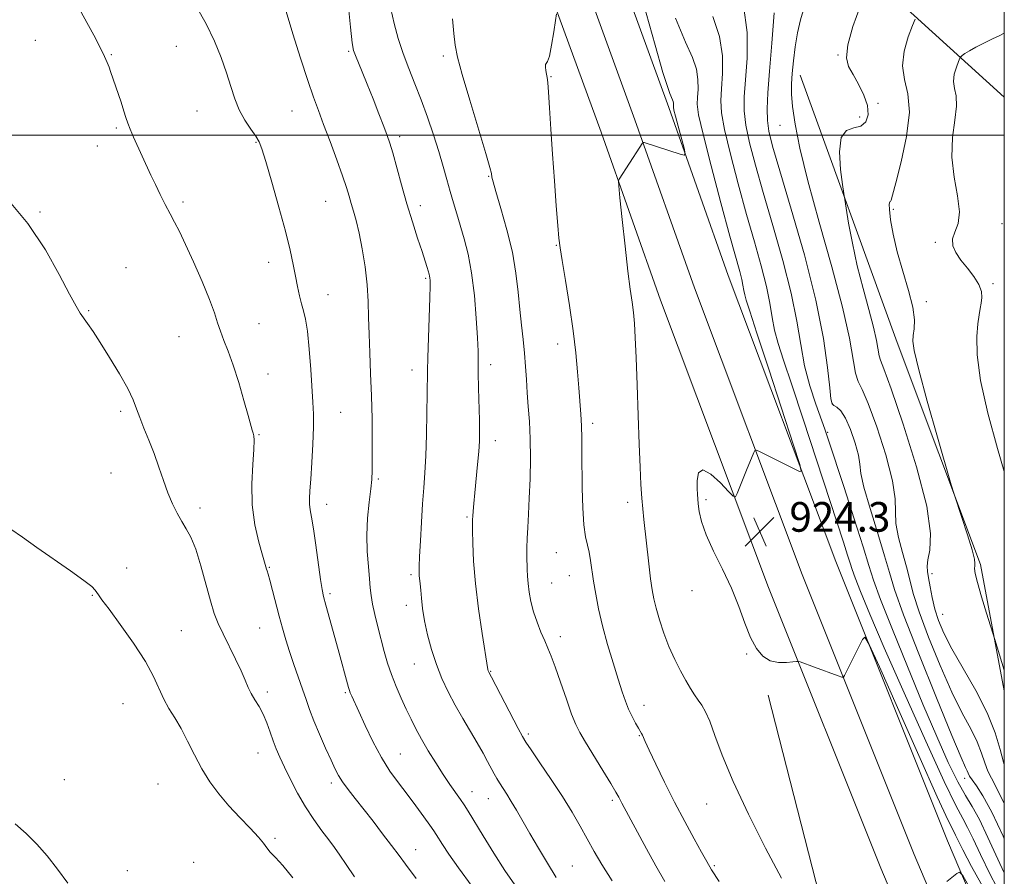
# Model space of a CAD drawing. Extents: x 2074800 to 2077700, y 314800 to 317700.
# Drawn here: x 2077234 to 2077500, y 316300 to 316531 of the extents above; entities that cross this region are included whole.
import ezdxf

# ---------------------------------------------------------------- set-up
doc = ezdxf.new("R2010")
doc.units = 0
doc.header["$MEASUREMENT"] = 0
for name, color, linetype, lineweight in [('32000', 7, 'Continuous', 0), ('DTM HARD BREAKLINE', 7, 'Continuous', 0), ('DTM SPOT ELEVATION', 2, 'Continuous', 13), ('INDEX CONTOUR', 41, 'Continuous', 13), ('INTERMEDIATE CONTOUR', 44, 'Continuous', 0), ('SPOT ELEVATION', 7, 'Continuous', 0)]:
    doc.layers.add(name, color=color, linetype=linetype, lineweight=lineweight)
doc.styles.add('Style-ITALICS', font='ITALICS.shx')

# ---------------------------------------------------------------- blocks, each defined once
blk = doc.blocks.new('SPOT')
at = {"layer": 'SPOT ELEVATION'}
for p, q in [((-3.91, -3.91), (3.82, 3.81)), ((-1.65, 3.77), (1.72, -3.93))]:
    blk.add_line(p, q, dxfattribs=at)

msp = doc.modelspace()

# ---------------------------------------------------------------- linework, layer by layer
at = {"layer": '32000', "flags": 128}
for points in [[(2075000, 315000), (2077500, 315000), (2077500, 317500), (2075000, 317500), (2075000, 315000)], [(2075000, 316500), (2077500, 316500)]]:
    msp.add_lwpolyline(points, dxfattribs=at)
at = {"layer": 'DTM HARD BREAKLINE'}
for points in [[(2077219.557, 317500, 925.856), (2077215.28, 317463.86, 925.13), (2077212.73, 317414.37, 923.09), (2077213.64, 317364.35, 922.45), (2077217.37, 317323.56, 922.21), (2077222.81, 317283.86, 922.04), (2077238.46, 317202.69, 922.1), (2077252.87, 317134.2, 923.73), (2077265.44, 317081.31, 924.66), (2077273.85, 317044.07, 924.54), (2077289.45, 316978.86, 924.72), (2077303.89, 316913.57, 925.77), (2077317.71, 316850.23, 924.43), (2077329.08, 316803.69, 922.45), (2077345.97, 316728.36, 919.53), (2077358.02, 316664.55, 917.32), (2077370.99, 316617.45, 917.78), (2077385.74, 316572.45, 918.37), (2077409.46, 316507.43, 921.63), (2077425.48, 316462.11, 922.91), (2077454.5, 316384.97, 924.49), (2077484.65, 316309.58, 922.62), (2077499.22, 316275.28, 920), (2077500, 316273.886, 919.883)], [(2077349.5, 316658.75, 917.33), (2077361.65, 316614.63, 917.98), (2077376.53, 316569.26, 918.57), (2077400.28, 316504.13, 921.83), (2077416.32, 316458.77, 923.11), (2077445.41, 316381.44, 924.69), (2077475.64, 316305.86, 922.82), (2077490.45, 316270.98, 920.2), (2077500, 316253.918, 918.803)], [(2077352.63, 316610.84, 917.79), (2077367.32, 316566.07, 918.37), (2077391.1, 316500.83, 921.63), (2077407.16, 316455.43, 922.91), (2077436.32, 316377.91, 924.49), (2077466.63, 316302.14, 922.62), (2077481.68, 316266.68, 920), (2077498.01, 316237.51, 917.67), (2077500, 316234.401, 917.39)], [(2077500, 316510.267, 939.993), (2077447.47, 316557.97, 931.21), (2077384.18, 316607.09, 921.07)], [(2077500, 316350.034, 935.831), (2077493.59, 316384.16, 936.23), (2077471.04, 316444.05, 935.53), (2077444.9, 316516.16, 932.73)], [(2077487.27, 316219.82, 916.35), (2077469.59, 316248.85, 920.78), (2077453.04, 316283.14, 922.41), (2077436.28, 316348.9, 923.81)]]:
    msp.add_polyline3d(points, dxfattribs=at)
at = {"layer": 'DTM SPOT ELEVATION'}
for p in [(2077238.39, 316525.57, 907.1), (2077276.4, 316524.01, 909.1), (2077322.97, 316522.62, 913.8), (2077258.9, 316521.71, 908.1), (2077348.57, 316521.38, 917.7), (2077455.12, 316521.68, 933.9), (2077377.59, 316515.78, 920.1), (2077282.05, 316506.49, 909.2), (2077307.63, 316506.56, 911.1), (2077465.91, 316508.61, 934.2), (2077460.97, 316504.87, 933.6), (2077260.26, 316501.94, 907.8), (2077439.44, 316502.62, 931.2), (2077336.76, 316499.56, 914.4), (2077255.11, 316497.05, 907.4), (2077297.93, 316498.08, 909.9), (2077360.75, 316488.91, 917.9), (2077278.27, 316482, 908.3), (2077316.71, 316482.17, 911.1), (2077342.31, 316480.98, 914.5), (2077470, 316480.03, 936.2), (2077239.65, 316479.3, 906.1), (2077499.41, 316476.09, 938.9), (2077379.03, 316470.31, 919.9), (2077481.41, 316471.06, 937.8), (2077262.83, 316464.28, 906.9), (2077301.32, 316465.66, 909.4), (2077343.79, 316461.34, 913.8), (2077496.96, 316459.95, 938.3), (2077317.34, 316456.92, 910.7), (2077478.93, 316455.05, 936.2), (2077252.73, 316452.61, 906.1), (2077298.78, 316449.13, 908.9), (2077277.15, 316445.58, 907.1), (2077379.43, 316443.68, 919.4), (2077361.28, 316438.09, 916.5), (2077301.22, 316435.59, 908.6), (2077340.03, 316436.61, 913.4), (2077453.53, 316427.52, 930.1), (2077261.36, 316425.45, 905.7), (2077320.82, 316425.21, 910.9), (2077388.85, 316422.22, 920.4), (2077298.71, 316419.16, 908.1), (2077452.33, 316419.8, 928.2), (2077362.61, 316417.6, 916.6), (2077258.83, 316408.87, 905.3), (2077330.95, 316407.19, 912.2), (2077317, 316400.41, 910.6), (2077398.33, 316400.88, 921.5), (2077419.46, 316401.63, 924.3), (2077282.86, 316399.35, 906.4), (2077354.95, 316396.93, 915.8), (2077379.02, 316387.33, 919.1), (2077263.05, 316383.17, 904.8), (2077301.5, 316383.38, 908.1), (2077480.49, 316381.66, 934.4), (2077339.77, 316381.39, 913.7), (2077377.77, 316379.18, 918.9), (2077382.59, 316381.09, 919.2), (2077317.95, 316376.28, 910.3), (2077415.68, 316377.06, 923.4), (2077253.79, 316375.83, 903.9), (2077338.5, 316373.13, 913.5), (2077483.37, 316370.67, 934.9), (2077277.81, 316366.28, 904.9), (2077298.97, 316366.96, 907.1), (2077380.09, 316364.66, 918.5), (2077430.39, 316359.97, 923.9), (2077340.67, 316357.32, 913.2), (2077361.34, 316355.32, 916.1), (2077300.97, 316349.71, 906.4), (2077322.07, 316349.52, 909.8), (2077262.03, 316346.55, 903.1), (2077402.69, 316346.1, 920.6), (2077371.46, 316338.39, 916.3), (2077401.45, 316337.95, 919.9), (2077298.45, 316333.29, 905.2), (2077336.93, 316332.95, 910.9), (2077246.2, 316326.07, 902.5), (2077489.32, 316326.46, 929.5), (2077271.48, 316324.89, 903.1), (2077318.3, 316325.21, 907.6), (2077356.3, 316322.86, 912.7), (2077360.67, 316320.92, 913.2), (2077394.15, 316320.46, 917.7), (2077419.61, 316319.49, 921.2), (2077303.05, 316310.21, 904.2), (2077341.06, 316307.16, 908.7), (2077281.08, 316303.73, 902.7), (2077383.32, 316302.8, 914.9), (2077421.66, 316302.88, 920.2), (2077263.21, 316301.5, 902.4)]:
    msp.add_point(p, dxfattribs=at)
at = {"layer": 'INDEX CONTOUR'}
for points in [[(2077281.848, 316534.639, 910), (2077284.501, 316530.015, 910), (2077286.738, 316525.414, 910), (2077288.545, 316520.978, 910), (2077289.978, 316516.857, 910), (2077291.123, 316513.164, 910), (2077292.189, 316509.852, 910), (2077293.412, 316506.837, 910), (2077294.937, 316504.071, 910), (2077296.533, 316501.658, 910), (2077297.878, 316499.737, 910), (2077298.776, 316498.247, 910), (2077299.532, 316496.319, 910), (2077300.578, 316492.882, 910), (2077302.202, 316487.28, 910), (2077304.112, 316480.527, 910), (2077305.869, 316474.055, 910), (2077307.141, 316468.974, 910), (2077308, 316465.113, 910), (2077308.622, 316461.98, 910), (2077309.159, 316459.175, 910), (2077309.671, 316456.663, 910), (2077310.195, 316454.5, 910), (2077310.754, 316452.609, 910), (2077311.322, 316450.38, 910), (2077311.857, 316447.067, 910), (2077312.325, 316442.241, 910), (2077312.721, 316436.734, 910), (2077313.297, 316427.911, 910), (2077313.44, 316424.747, 910), (2077313.436, 316421.207, 910), (2077313.267, 316416.622, 910), (2077312.998, 316411.629, 910), (2077312.713, 316407.194, 910), (2077312.488, 316404.041, 910), (2077312.37, 316401.929, 910), (2077312.397, 316400.378, 910), (2077312.598, 316398.889, 910), (2077312.967, 316396.892, 910), (2077313.492, 316393.8, 910), (2077314.14, 316389.323, 910), (2077315.38, 316380.12, 910), (2077315.788, 316377.403, 910), (2077316.191, 316375.468, 910), (2077316.802, 316373.183, 910), (2077320.136, 316361.183, 910), (2077322.92, 316350.933, 910), (2077323.15, 316350.173, 910), (2077323.398, 316349.536, 910), (2077323.803, 316348.615, 910), (2077325.683, 316344.475, 910), (2077327.399, 316340.727, 910), (2077329.509, 316336.344, 910), (2077331.798, 316332.044, 910), (2077334.095, 316328.372, 910), (2077336.392, 316325.174, 910), (2077338.723, 316322.117, 910), (2077341.074, 316318.992, 910), (2077343.222, 316316.076, 910), (2077344.899, 316313.764, 910), (2077345.941, 316312.297, 910), (2077346.613, 316311.29, 910), (2077348.316, 316308.539, 910), (2077349.996, 316305.984, 910), (2077352.601, 316302.267, 910), (2077356.32, 316297.252, 910)], [(2077437.832, 316533.029, 930), (2077437.241, 316524.862, 930), (2077436.588, 316517.236, 930), (2077436.15, 316511.398, 930), (2077435.974, 316507.153, 930), (2077436.054, 316503.944, 930), (2077436.445, 316501.044, 930), (2077437.442, 316497.046, 930), (2077439.406, 316490.369, 930), (2077442.488, 316480.061, 930), (2077446.025, 316467.687, 930), (2077449.144, 316455.435, 930), (2077451.181, 316445.147, 930), (2077452.295, 316437.257, 930), (2077452.85, 316431.847, 930), (2077453.182, 316428.842, 930), (2077453.502, 316427.529, 930), (2077453.989, 316427.035, 930), (2077454.781, 316426.56, 930), (2077455.85, 316425.583, 930), (2077457.124, 316423.657, 930), (2077458.5, 316420.553, 930), (2077459.752, 316416.918, 930), (2077460.624, 316413.621, 930), (2077460.997, 316411.18, 930), (2077461.298, 316408.71, 930), (2077462.092, 316404.975, 930), (2077463.744, 316399.205, 930), (2077465.818, 316392.504, 930), (2077467.681, 316386.441, 930), (2077468.963, 316381.947, 930), (2077470.354, 316377.403, 930), (2077472.807, 316370.548, 930), (2077476.898, 316360.03, 930), (2077481.683, 316348.119, 930), (2077485.837, 316337.989, 930), (2077488.359, 316332.017, 930), (2077489.539, 316329.371, 930), (2077489.99, 316328.424, 930), (2077490.258, 316327.787, 930), (2077490.624, 316327.039, 930), (2077491.301, 316326.002, 930), (2077492.477, 316324.421, 930), (2077494.236, 316321.738, 930), (2077496.635, 316317.318, 930), (2077499.658, 316310.856, 930), (2077500, 316310.085, 930)], [(2077379.126, 316532.745, 920), (2077378.841, 316530.989, 920), (2077378.369, 316527.899, 920), (2077377.77, 316524.307, 920), (2077377.163, 316521.355, 920), (2077376.652, 316519.861, 920), (2077376.283, 316519.362, 920), (2077376.085, 316519.073, 920), (2077376.071, 316518.387, 920), (2077376.185, 316517.41, 920), (2077376.355, 316516.424, 920), (2077376.525, 316515.542, 920), (2077376.704, 316514.195, 920), (2077376.919, 316511.645, 920), (2077377.196, 316507.354, 920), (2077377.546, 316501.598, 920), (2077377.983, 316494.853, 920), (2077378.5, 316487.676, 920), (2077379.021, 316480.946, 920), (2077379.452, 316475.622, 920), (2077379.749, 316472.238, 920), (2077380.071, 316469.62, 920), (2077380.626, 316466.171, 920), (2077381.542, 316460.75, 920), (2077382.63, 316454.052, 920), (2077383.621, 316447.229, 920), (2077384.312, 316441.219, 920), (2077384.762, 316436.11, 920), (2077385.098, 316431.773, 920), (2077385.691, 316424.735, 920), (2077385.876, 316421.537, 920), (2077385.942, 316418.205, 920), (2077385.94, 316414.458, 920), (2077386.014, 316404.781, 920), (2077386.188, 316399.437, 920), (2077386.489, 316394.851, 920), (2077386.924, 316391.635, 920), (2077387.424, 316389.384, 920), (2077387.902, 316387.438, 920), (2077388.3, 316385.238, 920), (2077389.104, 316379.62, 920), (2077389.672, 316376.127, 920), (2077390.451, 316372.129, 920), (2077391.511, 316367.591, 920), (2077392.871, 316362.581, 920), (2077394.348, 316357.582, 920), (2077395.708, 316353.182, 920), (2077396.785, 316349.807, 920), (2077397.672, 316347.239, 920), (2077398.532, 316345.102, 920), (2077399.474, 316343.108, 920), (2077400.409, 316341.335, 920), (2077401.197, 316339.952, 920), (2077402.077, 316338.516, 920), (2077402.306, 316338.094, 920), (2077403.049, 316336.351, 920), (2077404.102, 316334.029, 920), (2077405.9, 316330.227, 920), (2077408.276, 316325.357, 920), (2077410.972, 316320.018, 920), (2077413.723, 316314.782, 920), (2077416.247, 316310.116, 920), (2077418.258, 316306.457, 920), (2077419.641, 316303.974, 920), (2077420.981, 316301.741, 920), (2077423.033, 316298.561, 920)]]:
    msp.add_polyline3d(points, dxfattribs=at)
at = {"layer": 'INTERMEDIATE CONTOUR'}
for points in [[(2077248.858, 316536.7, 908), (2077254.132, 316526.985, 908), (2077255.872, 316523.681, 908), (2077257.059, 316521.268, 908), (2077257.794, 316519.59, 908), (2077258.273, 316518.327, 908), (2077258.68, 316517.165, 908), (2077261.492, 316508.903, 908), (2077262.283, 316506.509, 908), (2077262.838, 316504.732, 908), (2077263.317, 316503.258, 908), (2077263.95, 316501.61, 908), (2077264.901, 316499.435, 908), (2077269.581, 316489.251, 908), (2077270.771, 316486.706, 908), (2077272.077, 316484.008, 908), (2077273.431, 316481.302, 908), (2077274.731, 316478.787, 908), (2077275.937, 316476.519, 908), (2077277.248, 316473.987, 908), (2077278.922, 316470.537, 908), (2077281.094, 316465.793, 908), (2077283.411, 316460.496, 908), (2077285.398, 316455.667, 908), (2077286.716, 316452.06, 908), (2077287.58, 316449.382, 908), (2077288.343, 316447.074, 908), (2077289.294, 316444.62, 908), (2077290.463, 316441.671, 908), (2077291.814, 316437.917, 908), (2077293.285, 316433.259, 908), (2077294.693, 316428.429, 908), (2077295.827, 316424.369, 908), (2077296.928, 316420.358, 908), (2077297.158, 316419.581, 908), (2077297.347, 316418.89, 908), (2077297.445, 316417.646, 908), (2077297.355, 316415.192, 908), (2077297.055, 316411.101, 908), (2077296.806, 316405.869, 908), (2077296.941, 316400.222, 908), (2077297.671, 316394.834, 908), (2077298.724, 316390.171, 908), (2077299.707, 316386.646, 908), (2077300.782, 316382.907, 908), (2077300.944, 316382.426, 908), (2077301.212, 316381.564, 908), (2077301.676, 316379.896, 908), (2077302.39, 316377.163, 908), (2077304.192, 316370.202, 908), (2077305.072, 316366.934, 908), (2077305.971, 316363.829, 908), (2077306.981, 316360.631, 908), (2077308.158, 316357.183, 908), (2077310.516, 316350.466, 908), (2077311.455, 316347.677, 908), (2077312.379, 316345.001, 908), (2077313.532, 316341.988, 908), (2077315.061, 316338.368, 908), (2077316.732, 316334.596, 908), (2077318.221, 316331.306, 908), (2077319.311, 316328.941, 908), (2077320.225, 316327.172, 908), (2077321.299, 316325.478, 908), (2077322.8, 316323.427, 908), (2077324.724, 316320.949, 908), (2077329.537, 316314.829, 908), (2077332.127, 316311.493, 908), (2077334.542, 316308.343, 908), (2077336.604, 316305.606, 908), (2077338.334, 316303.269, 908), (2077341.147, 316299.425, 908)], [(2077322.698, 316536.38, 914), (2077323.451, 316529.143, 914), (2077323.938, 316524.889, 914), (2077324.305, 316522.817, 914), (2077324.777, 316521.475, 914), (2077326.608, 316517.093, 914), (2077327.963, 316513.783, 914), (2077329.543, 316509.822, 914), (2077331.131, 316505.779, 914), (2077332.469, 316502.337, 914), (2077333.39, 316499.912, 914), (2077334.088, 316497.85, 914), (2077334.849, 316495.229, 914), (2077337.189, 316486.608, 914), (2077338.646, 316481.504, 914), (2077340.16, 316476.585, 914), (2077341.587, 316472.19, 914), (2077342.772, 316468.608, 914), (2077343.602, 316466.04, 914), (2077344.133, 316464.327, 914), (2077344.68, 316462.487, 914), (2077344.821, 316461.957, 914), (2077344.914, 316461.473, 914), (2077344.976, 316460.787, 914), (2077344.984, 316459.261, 914), (2077344.905, 316456.167, 914), (2077344.503, 316445.274, 914), (2077344.32, 316440.042, 914), (2077344.233, 316436.435, 914), (2077344.183, 316430.088, 914), (2077344.116, 316425.046, 914), (2077343.99, 316419.141, 914), (2077343.804, 316413.483, 914), (2077343.555, 316408.866, 914), (2077343.261, 316404.817, 914), (2077342.94, 316400.55, 914), (2077342.616, 316395.562, 914), (2077342.326, 316390.499, 914), (2077342.111, 316386.294, 914), (2077342.001, 316383.618, 914), (2077341.984, 316382.106, 914), (2077342.042, 316381.132, 914), (2077342.297, 316378.909, 914), (2077342.453, 316377.249, 914), (2077342.623, 316375.033, 914), (2077342.901, 316372.258, 914), (2077343.401, 316368.953, 914), (2077344.213, 316365.185, 914), (2077345.312, 316361.174, 914), (2077346.644, 316357.177, 914), (2077348.166, 316353.392, 914), (2077349.87, 316349.769, 914), (2077351.755, 316346.197, 914), (2077353.791, 316342.614, 914), (2077357.694, 316335.973, 914), (2077359.24, 316333.235, 914), (2077360.48, 316330.948, 914), (2077362.251, 316327.631, 914), (2077362.956, 316326.388, 914), (2077363.702, 316325.17, 914), (2077365.651, 316322.168, 914), (2077366.879, 316320.196, 914), (2077368.288, 316317.8, 914), (2077371.902, 316311.511, 914), (2077374.199, 316307.59, 914), (2077376.65, 316303.508, 914), (2077379.031, 316299.69, 914)], [(2077402.509, 316535.812, 922), (2077405.687, 316524.301, 922), (2077407.81, 316516.957, 922), (2077409.028, 316513.098, 922), (2077409.706, 316511.265, 922), (2077410.448, 316509.539, 922), (2077410.616, 316509.058, 922), (2077410.682, 316508.616, 922), (2077410.684, 316508.207, 922), (2077410.659, 316507.863, 922), (2077410.661, 316507.527, 922), (2077410.8, 316506.794, 922), (2077411.201, 316505.171, 922), (2077411.927, 316502.405, 922), (2077413.512, 316496.482, 922), (2077413.859, 316494.987, 922), (2077413.583, 316494.567, 922), (2077412.45, 316494.861, 922), (2077402.716, 316498.007, 922), (2077402.47, 316498.028, 922), (2077402.174, 316497.717, 922), (2077401.576, 316496.807, 922), (2077396.019, 316488.141, 922), (2077395.842, 316487.664, 922), (2077395.896, 316486.351, 922), (2077396.228, 316483.077, 922), (2077396.847, 316477.2, 922), (2077397.624, 316470.016, 922), (2077398.389, 316463.301, 922), (2077399.01, 316458.404, 922), (2077399.485, 316454.952, 922), (2077399.843, 316452.142, 922), (2077400.119, 316449.187, 922), (2077400.35, 316445.36, 922), (2077400.578, 316439.953, 922), (2077400.833, 316432.603, 922), (2077401.105, 316424.35, 922), (2077401.376, 316416.582, 922), (2077401.631, 316410.392, 922), (2077401.875, 316405.685, 922), (2077402.119, 316402.073, 922), (2077402.378, 316399.133, 922), (2077402.68, 316396.301, 922), (2077404.027, 316384.305, 922), (2077404.501, 316380.29, 922), (2077404.91, 316377.29, 922), (2077405.358, 316374.868, 922), (2077405.98, 316372.342, 922), (2077406.885, 316369.204, 922), (2077408.056, 316365.631, 922), (2077409.449, 316361.97, 922), (2077411.001, 316358.527, 922), (2077412.583, 316355.441, 922), (2077414.048, 316352.806, 922), (2077415.291, 316350.681, 922), (2077416.355, 316348.964, 922), (2077417.326, 316347.517, 922), (2077418.286, 316346.143, 922), (2077419.303, 316344.417, 922), (2077420.448, 316341.858, 922), (2077421.841, 316338.028, 922), (2077423.823, 316332.665, 922), (2077426.791, 316325.551, 922), (2077430.927, 316316.764, 922), (2077435.558, 316307.568, 922), (2077439.798, 316299.522, 922)], [(2077306.113, 316533.411, 912), (2077307.863, 316527.383, 912), (2077309.945, 316520.746, 912), (2077311.917, 316514.75, 912), (2077313.466, 316510.268, 912), (2077314.786, 316506.659, 912), (2077316.203, 316502.905, 912), (2077317.929, 316498.299, 912), (2077319.739, 316493.387, 912), (2077321.296, 316489.026, 912), (2077322.359, 316485.843, 912), (2077323.064, 316483.542, 912), (2077323.643, 316481.593, 912), (2077324.286, 316479.507, 912), (2077325.014, 316476.941, 912), (2077325.811, 316473.589, 912), (2077326.639, 316469.287, 912), (2077327.395, 316464.435, 912), (2077327.955, 316459.577, 912), (2077328.242, 316455.102, 912), (2077328.361, 316450.787, 912), (2077328.461, 316446.261, 912), (2077328.653, 316441.221, 912), (2077328.9, 316435.666, 912), (2077329.124, 316429.668, 912), (2077329.266, 316423.409, 912), (2077329.331, 316417.518, 912), (2077329.341, 316412.736, 912), (2077329.304, 316409.51, 912), (2077329.18, 316407.113, 912), (2077328.917, 316404.525, 912), (2077328.501, 316400.973, 912), (2077328.086, 316396.67, 912), (2077327.867, 316392.076, 912), (2077327.972, 316387.622, 912), (2077328.279, 316383.605, 912), (2077328.598, 316380.294, 912), (2077328.803, 316377.816, 912), (2077329.002, 316375.733, 912), (2077329.361, 316373.47, 912), (2077330, 316370.6, 912), (2077330.832, 316367.301, 912), (2077332.574, 316360.657, 912), (2077333.461, 316357.529, 912), (2077334.497, 316354.405, 912), (2077335.751, 316351.217, 912), (2077337.134, 316348.07, 912), (2077338.512, 316345.112, 912), (2077339.803, 316342.423, 912), (2077341.124, 316339.812, 912), (2077342.643, 316337.02, 912), (2077344.47, 316333.879, 912), (2077346.474, 316330.601, 912), (2077348.466, 316327.488, 912), (2077350.281, 316324.792, 912), (2077353.123, 316320.747, 912), (2077354.137, 316319.259, 912), (2077355.241, 316317.527, 912), (2077359.287, 316310.914, 912), (2077362.204, 316306.201, 912), (2077365.162, 316301.581, 912), (2077367.815, 316297.701, 912)], [(2077334.338, 316534.089, 916), (2077335.223, 316530.16, 916), (2077336.346, 316526.111, 916), (2077337.677, 316522.041, 916), (2077339.183, 316518.006, 916), (2077340.812, 316513.89, 916), (2077342.514, 316509.528, 916), (2077344.226, 316504.841, 916), (2077345.856, 316500.077, 916), (2077347.306, 316495.564, 916), (2077348.507, 316491.557, 916), (2077349.51, 316488.007, 916), (2077350.4, 316484.79, 916), (2077351.254, 316481.769, 916), (2077352.131, 316478.768, 916), (2077354.138, 316472.057, 916), (2077355.202, 316467.884, 916), (2077356.155, 316462.805, 916), (2077356.901, 316456.766, 916), (2077357.429, 316450.594, 916), (2077357.753, 316445.335, 916), (2077357.897, 316441.677, 916), (2077357.94, 316438.875, 916), (2077357.971, 316435.828, 916), (2077358.059, 316431.762, 916), (2077358.275, 316423.115, 916), (2077358.31, 316420.025, 916), (2077358.25, 316417.465, 916), (2077358.069, 316414.664, 916), (2077357.756, 316411.088, 916), (2077357.027, 316403.486, 916), (2077356.764, 316400.625, 916), (2077356.59, 316398.572, 916), (2077356.487, 316397.213, 916), (2077356.437, 316396.325, 916), (2077356.428, 316395.273, 916), (2077356.446, 316393.317, 916), (2077356.504, 316389.876, 916), (2077356.71, 316385.019, 916), (2077357.196, 316378.974, 916), (2077358.025, 316372.13, 916), (2077358.986, 316365.521, 916), (2077360.524, 316355.79, 916), (2077360.64, 316355.408, 916), (2077360.794, 316355.056, 916), (2077361.514, 316353.713, 916), (2077368.732, 316339.908, 916), (2077369.903, 316337.7, 916), (2077370.825, 316336.162, 916), (2077372.227, 316334.088, 916), (2077374.617, 316330.602, 916), (2077377.626, 316326.148, 916), (2077380.666, 316321.495, 916), (2077383.272, 316317.268, 916), (2077385.462, 316313.491, 916), (2077389.218, 316306.726, 916), (2077391.339, 316303.13, 916), (2077394.156, 316298.768, 916)], [(2077429.574, 316535.077, 928), (2077430.57, 316527.73, 928), (2077430.542, 316520.799, 928), (2077430.106, 316514.893, 928), (2077429.793, 316510.374, 928), (2077429.802, 316506.61, 928), (2077430.252, 316502.723, 928), (2077431.24, 316497.942, 928), (2077432.792, 316491.939, 928), (2077434.913, 316484.498, 928), (2077437.523, 316475.62, 928), (2077440.208, 316466.191, 928), (2077442.469, 316457.318, 928), (2077443.966, 316449.836, 928), (2077445.014, 316443.498, 928), (2077446.087, 316437.786, 928), (2077447.522, 316432.342, 928), (2077449.111, 316427.443, 928), (2077451.515, 316420.681, 928), (2077452.54, 316417.647, 928), (2077456.634, 316405.222, 928), (2077459.485, 316396.488, 928), (2077461.917, 316388.877, 928), (2077463.439, 316383.885, 928), (2077464.69, 316379.947, 928), (2077466.59, 316374.728, 928), (2077469.787, 316366.578, 928), (2077473.836, 316356.573, 928), (2077478.019, 316346.473, 928), (2077481.74, 316337.751, 928), (2077484.883, 316330.74, 928), (2077487.454, 316325.485, 928), (2077489.515, 316321.834, 928), (2077491.347, 316318.837, 928), (2077493.283, 316315.341, 928), (2077495.591, 316310.491, 928), (2077498.258, 316304.614, 928), (2077500, 316300.898, 928)], [(2077445.943, 316534.413, 932), (2077444.97, 316531.101, 932), (2077444.126, 316527.578, 932), (2077443.486, 316523.804, 932), (2077443.033, 316520.055, 932), (2077442.726, 316516.686, 932), (2077442.544, 316513.876, 932), (2077442.553, 316511.109, 932), (2077442.838, 316507.697, 932), (2077443.512, 316502.986, 932), (2077444.799, 316496.467, 932), (2077446.951, 316487.666, 932), (2077450.041, 316476.508, 932), (2077453.443, 316464.509, 932), (2077456.353, 316453.585, 932), (2077458.18, 316445.256, 932), (2077459.826, 316435.782, 932), (2077460.544, 316433.551, 932), (2077461.613, 316431.367, 932), (2077463.272, 316427.621, 932), (2077465.598, 316421.293, 932), (2077468.029, 316413.703, 932), (2077469.84, 316406.755, 932), (2077470.545, 316401.85, 932), (2077470.609, 316398.368, 932), (2077470.735, 316395.182, 932), (2077471.443, 316391.44, 932), (2077472.531, 316387.374, 932), (2077473.617, 316383.487, 932), (2077474.464, 316380.04, 932), (2077475.428, 316376.311, 932), (2077477.012, 316371.334, 932), (2077479.546, 316364.53, 932), (2077482.671, 316356.865, 932), (2077485.854, 316349.689, 932), (2077488.646, 316344.045, 932), (2077490.929, 316339.742, 932), (2077492.668, 316336.28, 932), (2077493.874, 316333.251, 932), (2077494.75, 316330.609, 932), (2077495.543, 316328.404, 932), (2077496.522, 316326.456, 932), (2077498.026, 316323.69, 932), (2077500, 316319.653, 932)], [(2077461.049, 316534.762, 934), (2077459.123, 316529.316, 934), (2077457.717, 316524.352, 934), (2077457.378, 316520.914, 934), (2077457.965, 316518.533, 934), (2077459.164, 316516.358, 934), (2077460.652, 316513.74, 934), (2077462.063, 316510.828, 934), (2077463.022, 316507.971, 934), (2077463.221, 316505.489, 934), (2077462.633, 316503.581, 934), (2077461.298, 316502.416, 934), (2077459.355, 316501.951, 934), (2077457.345, 316501.302, 934), (2077455.91, 316499.375, 934), (2077455.5, 316495.507, 934), (2077455.802, 316490.778, 934), (2077456.311, 316486.7, 934), (2077456.644, 316484.3, 934), (2077456.894, 316482.649, 934), (2077457.276, 316480.335, 934), (2077457.965, 316476.295, 934), (2077458.979, 316470.876, 934), (2077460.295, 316464.779, 934), (2077461.848, 316458.659, 934), (2077463.402, 316452.985, 934), (2077464.674, 316448.183, 934), (2077465.466, 316444.573, 934), (2077466.179, 316440.466, 934), (2077466.557, 316439.301, 934), (2077467.484, 316436.964, 934), (2077469.463, 316431.567, 934), (2077472.71, 316422.029, 934), (2077476.308, 316410.488, 934), (2077479.056, 316399.89, 934), (2077480.094, 316392.52, 934), (2077479.921, 316388.025, 934), (2077479.378, 316385.389, 934), (2077479.142, 316383.674, 934), (2077479.244, 316382.243, 934), (2077479.552, 316380.534, 934), (2077479.964, 316378.132, 934), (2077480.502, 316375.219, 934), (2077481.216, 316372.12, 934), (2077482.194, 316369.031, 934), (2077483.659, 316365.611, 934), (2077485.872, 316361.388, 934), (2077488.934, 316356.074, 934), (2077492.32, 316350.113, 934), (2077495.346, 316344.137, 934), (2077497.49, 316338.715, 934), (2077498.875, 316334.18, 934), (2077499.785, 316330.805, 934), (2077500, 316330.169, 934)], [(2077350.962, 316531.413, 918), (2077351.354, 316527.415, 918), (2077351.727, 316524.311, 918), (2077352.371, 316521.095, 918), (2077353.627, 316516.396, 918), (2077355.67, 316509.411, 918), (2077359.97, 316495.073, 918), (2077361.074, 316491.293, 918), (2077361.493, 316489.696, 918), (2077361.639, 316488.677, 918), (2077361.941, 316487.446, 918), (2077362.712, 316484.778, 918), (2077364.072, 316480.242, 918), (2077365.699, 316474.478, 918), (2077367.165, 316468.391, 918), (2077368.146, 316462.729, 918), (2077368.75, 316457.6, 918), (2077369.194, 316452.953, 918), (2077369.647, 316448.728, 918), (2077370.092, 316444.828, 918), (2077370.467, 316441.145, 918), (2077370.731, 316437.577, 918), (2077370.94, 316434.044, 918), (2077371.171, 316430.474, 918), (2077371.473, 316426.766, 918), (2077371.778, 316422.714, 918), (2077371.988, 316418.083, 918), (2077372.03, 316412.776, 918), (2077371.932, 316407.243, 918), (2077371.745, 316402.071, 918), (2077371.522, 316397.722, 918), (2077371.309, 316394.149, 918), (2077371.155, 316391.184, 918), (2077371.092, 316388.667, 918), (2077371.096, 316386.493, 918), (2077371.164, 316382.793, 918), (2077371.238, 316381, 918), (2077371.401, 316379.016, 918), (2077371.701, 316376.712, 918), (2077372.183, 316374.138, 918), (2077372.889, 316371.387, 918), (2077373.828, 316368.571, 918), (2077374.881, 316365.877, 918), (2077375.892, 316363.509, 918), (2077376.769, 316361.527, 918), (2077377.654, 316359.407, 918), (2077378.751, 316356.485, 918), (2077380.182, 316352.372, 918), (2077381.746, 316347.798, 918), (2077383.163, 316343.771, 918), (2077384.269, 316340.969, 918), (2077385.374, 316338.757, 918), (2077386.907, 316336.169, 918), (2077391.607, 316328.518, 918), (2077393.756, 316324.99, 918), (2077395.129, 316322.661, 918), (2077395.882, 316321.301, 918), (2077396.711, 316319.706, 918), (2077403.391, 316307.418, 918), (2077405.935, 316302.802, 918), (2077408.362, 316298.557, 918)], [(2077411.204, 316531.535, 924), (2077413.944, 316525.116, 924), (2077415.792, 316520.924, 924), (2077416.861, 316517.856, 924), (2077417.29, 316515.024, 924), (2077417.301, 316512.409, 924), (2077417.142, 316510.207, 924), (2077417.079, 316508.325, 924), (2077417.458, 316505.526, 924), (2077418.647, 316500.281, 924), (2077420.832, 316491.736, 924), (2077423.492, 316481.726, 924), (2077425.927, 316472.756, 924), (2077428.576, 316463.201, 924), (2077429.118, 316461.084, 924), (2077429.439, 316459.482, 924), (2077429.663, 316458.124, 924), (2077429.893, 316456.901, 924), (2077430.288, 316455.465, 924), (2077431.244, 316452.525, 924), (2077433.214, 316446.555, 924), (2077436.404, 316436.808, 924), (2077443.086, 316416.31, 924), (2077444.757, 316411.105, 924), (2077445.186, 316409.281, 924), (2077444.741, 316409.273, 924), (2077434.079, 316414.538, 924), (2077433.1, 316414.98, 924), (2077432.652, 316414.934, 924), (2077432.352, 316414.362, 924), (2077430.386, 316409.608, 924), (2077427.828, 316403.313, 924), (2077427.375, 316402.424, 924), (2077426.78, 316402.559, 924), (2077425.531, 316403.833, 924), (2077423.336, 316406.14, 924), (2077420.763, 316408.495, 924), (2077418.601, 316409.688, 924), (2077417.436, 316408.898, 924), (2077417.062, 316406.838, 924), (2077417.07, 316404.608, 924), (2077417.131, 316403.032, 924), (2077417.21, 316401.838, 924), (2077417.348, 316400.475, 924), (2077417.624, 316398.48, 924), (2077418.258, 316395.718, 924), (2077419.506, 316392.14, 924), (2077421.506, 316387.759, 924), (2077423.921, 316382.853, 924), (2077426.293, 316377.76, 924), (2077428.274, 316372.81, 924), (2077429.943, 316368.279, 924), (2077431.485, 316364.429, 924), (2077433.073, 316361.473, 924), (2077434.814, 316359.408, 924), (2077436.804, 316358.182, 924), (2077439.051, 316357.698, 924), (2077441.231, 316357.697, 924), (2077442.934, 316357.881, 924), (2077443.891, 316357.996, 924), (2077444.391, 316357.986, 924), (2077444.861, 316357.841, 924), (2077448.709, 316356.448, 924), (2077455.113, 316354.088, 924), (2077456.146, 316353.735, 924), (2077456.606, 316353.766, 924), (2077456.885, 316354.208, 924), (2077458.821, 316358.119, 924), (2077461.749, 316363.927, 924), (2077462.35, 316364.511, 924), (2077463.521, 316362.587, 924), (2077466.265, 316356.507, 924), (2077471.138, 316345.533, 924), (2077476.911, 316332.577, 924), (2077481.907, 316321.462, 924), (2077484.872, 316315.035, 924), (2077486.24, 316312.243, 924), (2077486.864, 316311.058, 924), (2077487.541, 316309.664, 924), (2077488.817, 316307.105, 924), (2077491.179, 316302.641, 924), (2077494.917, 316295.878, 924)], [(2077421.255, 316531.984, 926), (2077423.107, 316526.654, 926), (2077423.897, 316521.433, 926), (2077423.917, 316516.611, 926), (2077423.624, 316512.55, 926), (2077423.436, 316509.35, 926), (2077423.63, 316506.068, 926), (2077424.449, 316501.502, 926), (2077426.036, 316494.839, 926), (2077428.142, 316486.833, 926), (2077430.42, 316478.627, 926), (2077432.558, 316471.178, 926), (2077434.392, 316464.696, 926), (2077435.793, 316459.201, 926), (2077436.703, 316454.659, 926), (2077437.339, 316450.811, 926), (2077437.99, 316447.344, 926), (2077438.934, 316443.816, 926), (2077440.407, 316439.28, 926), (2077442.634, 316432.662, 926), (2077445.703, 316423.389, 926), (2077456.571, 316390.152, 926), (2077457.691, 316386.651, 926), (2077458.346, 316384.503, 926), (2077458.884, 316382.809, 926), (2077459.701, 316380.564, 926), (2077461.187, 316376.809, 926), (2077463.702, 316370.762, 926), (2077467.602, 316361.685, 926), (2077472.965, 316349.46, 926), (2077478.774, 316336.44, 926), (2077483.738, 316325.597, 926), (2077486.915, 316319.064, 926), (2077488.758, 316315.619, 926), (2077490.074, 316313.199, 926), (2077491.566, 316310.077, 926), (2077493.538, 316305.86, 926), (2077496.191, 316300.486, 926), (2077499.625, 316294.036, 926)], [(2077475.886, 316531.282, 936), (2077475.197, 316529.586, 936), (2077474.073, 316526.551, 936), (2077472.963, 316522.67, 936), (2077472.496, 316518.677, 936), (2077473.046, 316515.04, 936), (2077473.968, 316511.163, 936), (2077474.365, 316506.189, 936), (2077473.606, 316499.665, 936), (2077472.143, 316492.774, 936), (2077470.695, 316487.103, 936), (2077469.82, 316483.828, 936), (2077469.418, 316482.468, 936), (2077469.228, 316482.127, 936), (2077469.047, 316481.973, 936), (2077468.925, 316481.42, 936), (2077468.972, 316479.947, 936), (2077469.291, 316477.167, 936), (2077469.963, 316473.252, 936), (2077471.062, 316468.506, 936), (2077472.574, 316463.285, 936), (2077474.137, 316458.125, 936), (2077475.302, 316453.611, 936), (2077475.748, 316450.185, 936), (2077475.671, 316447.724, 936), (2077475.396, 316445.964, 936), (2077475.258, 316444.435, 936), (2077475.628, 316441.849, 936), (2077476.887, 316436.71, 936), (2077479.211, 316428.241, 936), (2077481.966, 316418.516, 936), (2077485.666, 316405.646, 936), (2077486.419, 316403.157, 936), (2077488.523, 316396.805, 936), (2077490.04, 316392.14, 936), (2077491.293, 316388.068, 936), (2077491.925, 316385.587, 936), (2077492.074, 316384.364, 936), (2077492.001, 316383.732, 936), (2077491.955, 316383.045, 936), (2077492.141, 316381.739, 936), (2077492.753, 316379.274, 936), (2077493.885, 316375.398, 936), (2077495.229, 316371.03, 936), (2077497.453, 316363.933, 936), (2077500, 316355.607, 936)], [(2077500, 316527.531, 938), (2077498.775, 316526.937, 938), (2077496.8, 316525.992, 938), (2077494.477, 316524.859, 938), (2077492.274, 316523.727, 938), (2077490.569, 316522.758, 938), (2077489.38, 316522.002, 938), (2077488.632, 316521.483, 938), (2077488.227, 316521.164, 938), (2077487.964, 316520.756, 938), (2077487.62, 316519.91, 938), (2077487.059, 316518.395, 938), (2077486.505, 316516.458, 938), (2077486.272, 316514.465, 938), (2077486.543, 316512.635, 938), (2077486.978, 316510.605, 938), (2077487.107, 316507.861, 938), (2077486.64, 316504.037, 938), (2077486.003, 316499.335, 938), (2077485.804, 316494.103, 938), (2077486.428, 316488.71, 938), (2077487.366, 316483.622, 938), (2077487.891, 316479.328, 938), (2077487.506, 316476.164, 938), (2077486.649, 316473.859, 938), (2077485.995, 316471.986, 938), (2077486.077, 316470.179, 938), (2077486.884, 316468.303, 938), (2077488.265, 316466.281, 938), (2077490.024, 316464.078, 938), (2077491.791, 316461.824, 938), (2077493.152, 316459.692, 938), (2077493.804, 316457.814, 938), (2077493.902, 316456.164, 938), (2077493.713, 316454.676, 938), (2077493.458, 316453.231, 938), (2077493.178, 316451.499, 938), (2077492.867, 316449.099, 938), (2077492.59, 316445.64, 938), (2077492.699, 316440.697, 938), (2077493.615, 316433.833, 938), (2077495.587, 316424.968, 938), (2077498.16, 316415.434, 938), (2077500, 316409.279, 938)], [(2077230.921, 316482.676, 906), (2077236.364, 316476.128, 906), (2077241.063, 316469.092, 906), (2077244.815, 316462.438, 906), (2077247.566, 316457.134, 906), (2077249.34, 316453.842, 906), (2077250.48, 316451.989, 906), (2077252.489, 316449.183, 906), (2077253.935, 316447.059, 906), (2077255.898, 316444.037, 906), (2077258.419, 316440.007, 906), (2077261.072, 316435.591, 906), (2077263.315, 316431.59, 906), (2077264.769, 316428.572, 906), (2077265.708, 316426.17, 906), (2077266.572, 316423.78, 906), (2077267.699, 316420.929, 906), (2077269.03, 316417.646, 906), (2077270.408, 316414.089, 906), (2077271.709, 316410.419, 906), (2077272.945, 316406.818, 906), (2077274.162, 316403.469, 906), (2077275.394, 316400.521, 906), (2077276.638, 316397.967, 906), (2077277.878, 316395.761, 906), (2077279.106, 316393.765, 906), (2077280.351, 316391.468, 906), (2077281.652, 316388.265, 906), (2077283.022, 316383.815, 906), (2077285.62, 316374.297, 906), (2077286.691, 316370.903, 906), (2077287.761, 316368.202, 906), (2077289.051, 316365.461, 906), (2077292.439, 316358.629, 906), (2077293.969, 316355.41, 906), (2077295.05, 316352.906, 906), (2077295.854, 316350.961, 906), (2077296.654, 316349.279, 906), (2077297.654, 316347.597, 906), (2077298.78, 316345.782, 906), (2077299.888, 316343.731, 906), (2077300.868, 316341.395, 906), (2077301.744, 316338.931, 906), (2077302.571, 316336.547, 906), (2077303.42, 316334.36, 906), (2077304.406, 316332.109, 906), (2077305.658, 316329.442, 906), (2077307.267, 316326.126, 906), (2077309.179, 316322.419, 906), (2077311.302, 316318.699, 906), (2077313.529, 316315.289, 906), (2077315.689, 316312.302, 906), (2077317.595, 316309.793, 906), (2077319.15, 316307.725, 906), (2077320.609, 316305.686, 906), (2077322.315, 316303.169, 906), (2077324.53, 316299.83, 906)], [(2077231.745, 316393.659, 904), (2077234.918, 316391.515, 904), (2077238.774, 316388.767, 904), (2077247.849, 316382.425, 904), (2077251.482, 316379.822, 904), (2077253.587, 316378.157, 904), (2077254.532, 316377.21, 904), (2077255.388, 316375.941, 904), (2077256.349, 316374.64, 904), (2077258.251, 316372.093, 904), (2077261.31, 316367.956, 904), (2077264.877, 316362.932, 904), (2077268.087, 316357.991, 904), (2077270.301, 316353.896, 904), (2077273.026, 316347.822, 904), (2077274.427, 316345.316, 904), (2077276.01, 316342.776, 904), (2077277.707, 316339.895, 904), (2077279.469, 316336.472, 904), (2077281.324, 316332.727, 904), (2077283.318, 316328.988, 904), (2077285.497, 316325.506, 904), (2077287.91, 316322.231, 904), (2077290.601, 316319.04, 904), (2077293.537, 316315.877, 904), (2077296.349, 316312.962, 904), (2077298.591, 316310.583, 904), (2077299.975, 316308.917, 904), (2077300.865, 316307.696, 904), (2077301.787, 316306.537, 904), (2077303.186, 316305.056, 904), (2077305.19, 316302.858, 904), (2077307.844, 316299.541, 904)], [(2077232.958, 316314.192, 902), (2077235.905, 316311.552, 902), (2077238.739, 316308.649, 902), (2077241.521, 316305.471, 902), (2077244.307, 316301.954, 902), (2077247.147, 316298.135, 902)], [(2077484.496, 316298.561, 922), (2077487.164, 316300.714, 922), (2077487.908, 316301.087, 922), (2077488.758, 316300.202, 922), (2077490.441, 316297.302, 922)]]:
    msp.add_polyline3d(points, dxfattribs=at)

# ---------------------------------------------------------------- block references
at = {"layer": 'SPOT ELEVATION'}
msp.add_blockref('SPOT', (2077433.976, 316392.981, 924.27), dxfattribs=at)

# ---------------------------------------------------------------- texts
at = {"layer": 'SPOT ELEVATION', "style": 'Style-ITALICS'}
msp.add_text('924.3', height=8, dxfattribs=at).set_placement((2077441.976, 316392.981, 924.27))

doc.saveas('drawing.dxf')
